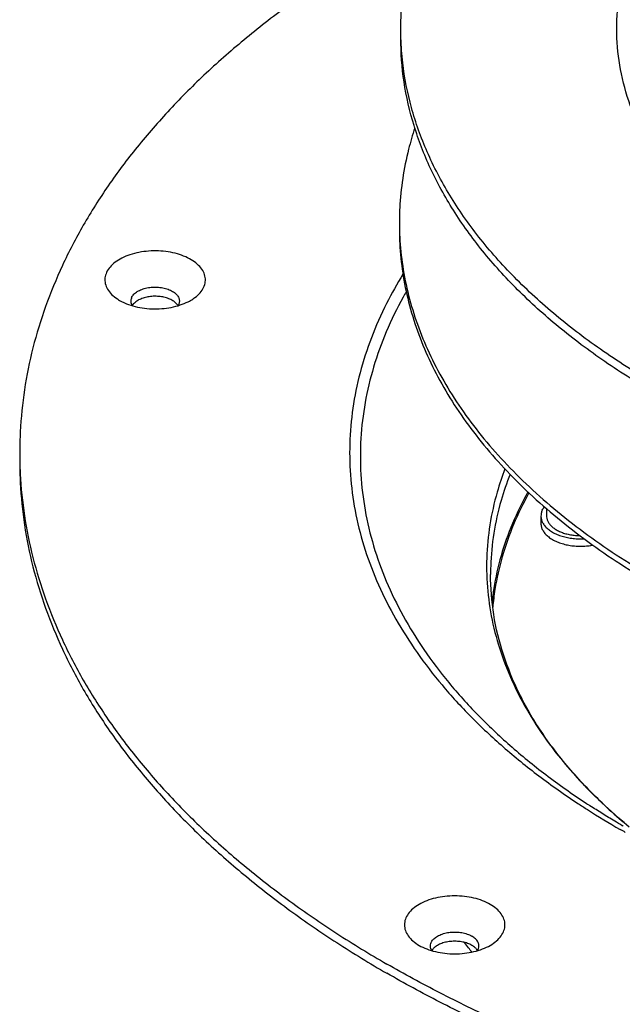
# Model space of a CAD drawing. Extents: x -38 to 201, y -354 to 325.
# Drawn here: x -32 to 21, y -281 to -193 of the extents above; entities that cross this region are included whole.
import ezdxf

# ---------------------------------------------------------------- set-up
doc = ezdxf.new("R2010")
doc.units = 0
doc.header["$LTSCALE"] = 19.36
doc.layers.get('0').update_dxf_attribs({"linetype": 'CONTINUOUS'})
doc.layers.add('AXES', color=7, linetype='CONTINUOUS')

msp = doc.modelspace()

# ---------------------------------------------------------------- linework, layer by layer
at = {"color": 9, "linetype": 'CONTINUOUS'}
msp.add_open_spline([(37.959, -217.861), (36.694, -217.13), (34.277, -215.603), (30.954, -213.058), (28.055, -210.331), (25.614, -207.453), (23.658, -204.449), (22.203, -201.346), (21.268, -198.169), (20.864, -194.95), (20.996, -191.723), (21.664, -188.52), (22.858, -185.376), (24.563, -182.318), (26.761, -179.374), (29.43, -176.569), (32.544, -173.927), (35.197, -172.081), (36.787, -171.099), (37.161, -170.875)], degree=3, knots=[0, 0, 0, 0, 0.072762, 0.142287, 0.208298, 0.270735, 0.329904, 0.386412, 0.440936, 0.494273, 0.547364, 0.60117, 0.656578, 0.714349, 0.775078, 0.83918, 0.906892, 0.978298, 1, 1, 1, 1], dxfattribs=at)
at = {"color": 7, "linetype": 'CONTINUOUS'}
msp.add_open_spline([(24.433, -226.486), (22.879, -225.589), (19.907, -223.724), (15.793, -220.642), (12.156, -217.362), (9.026, -213.909), (6.425, -210.306), (4.378, -206.58), (2.899, -202.758), (2.006, -198.871), (1.807, -196.25), (1.807, -194.949)], degree=3, knots=[0, 0, 0, 0, 0.132456, 0.258857, 0.379113, 0.493539, 0.602393, 0.706517, 0.806624, 0.904068, 1, 1, 1, 1], dxfattribs=at)
at = {"layer": 'AXES', "color": 7, "linetype": 'CONTINUOUS'}
for p, q in [((14.22, -237.309), (14.22, -237.962)), ((14.72, -236.666), (14.72, -237.309)), ((3.432, -275.354), (3.432, -275.354))]:
    msp.add_line(p, q, dxfattribs=at)
for points, knots in [([(1.807, -194.132), (1.807, -193.799), (1.839, -192.124), (2.196, -189.094), (3.297, -185.11), (5.013, -181.207), (7.326, -177.416), (10.215, -173.766), (13.655, -170.285), (17.617, -166.999), (22.07, -163.933), (26.978, -161.111), (32.302, -158.555), (37.999, -156.283), (44.025, -154.316), (50.331, -152.667), (56.867, -151.35), (63.581, -150.376), (70.419, -149.753), (77.325, -149.485), (84.246, -149.574), (91.125, -150.02), (97.907, -150.82), (104.539, -151.966), (110.966, -153.45), (117.138, -155.26), (123.006, -157.382), (128.522, -159.798), (132.01, -161.632), (133.68, -162.596)], [0, 0, 0, 0, 0.006482, 0.032558, 0.059145, 0.08661, 0.115261, 0.145334, 0.176991, 0.210322, 0.245357, 0.282069, 0.320385, 0.360191, 0.401342, 0.443664, 0.486961, 0.531021, 0.575615, 0.62051, 0.665466, 0.710241, 0.754597, 0.798302, 0.841138, 0.882898, 0.923397, 0.962474, 1, 1, 1, 1]), ([(3.556, -184.715), (2.551, -185.253), (0.041, -186.649), (-3.844, -189.022), (-7.999, -191.875), (-11.86, -194.863), (-15.414, -197.977), (-18.65, -201.205), (-21.556, -204.538), (-24.122, -207.964), (-26.339, -211.472), (-28.2, -215.05), (-29.698, -218.687), (-30.826, -222.369), (-31.581, -226.085), (-31.896, -229.202), (-31.943, -231.07), (-31.943, -231.692)], [0, 0, 0, 0, 0.055319, 0.139361, 0.220866, 0.299805, 0.376185, 0.450049, 0.52148, 0.590607, 0.657601, 0.722682, 0.786118, 0.84822, 0.909337, 0.96985, 1, 1, 1, 1]), ([(24.433, -225.67), (22.836, -224.748), (19.784, -222.828), (15.573, -219.65), (11.868, -216.263), (8.7, -212.694), (6.096, -208.97), (4.079, -205.119), (2.669, -201.172), (1.997, -197.757), (1.843, -195.679), (1.82, -194.949)], [0, 0, 0, 0, 0.138948, 0.271326, 0.397134, 0.5166, 0.630212, 0.738738, 0.843234, 0.945015, 1, 1, 1, 1]), ([(3.051, -202.913), (2.845, -203.537), (2.414, -205.011), (1.934, -207.371), (1.714, -209.543), (1.682, -210.846), (1.682, -211.279)], [0, 0, 0, 0, 0.231578, 0.540996, 0.847357, 1, 1, 1, 1]), ([(1.682, -211.851), (1.682, -212.284), (1.714, -213.587), (1.934, -215.76), (2.46, -218.35), (3.247, -220.917), (4.291, -223.452), (5.588, -225.946), (7.134, -228.391), (8.923, -230.78), (10.949, -233.103), (13.204, -235.353), (15.682, -237.523), (18.373, -239.606), (21.269, -241.595), (24.36, -243.483), (27.635, -245.264), (29.995, -246.406), (31.249, -246.976), (31.341, -247.017)], [0, 0, 0, 0, 0.026757, 0.080444, 0.134667, 0.189763, 0.246044, 0.303784, 0.363221, 0.42455, 0.487925, 0.553457, 0.621222, 0.691257, 0.763567, 0.83813, 0.914892, 0.993779, 1, 1, 1, 1]), ([(1.688, -211.851), (1.693, -212.094), (1.734, -213.205), (1.934, -215.188), (2.46, -217.778), (3.247, -220.345), (4.291, -222.88), (5.588, -225.375), (7.134, -227.82), (8.923, -230.208), (10.949, -232.531), (13.204, -234.782), (15.682, -236.952), (18.373, -239.035), (21.269, -241.024), (24.36, -242.912), (27.239, -244.477), (29.094, -245.394), (29.84, -245.749)], [0, 0, 0, 0, 0.015717, 0.071983, 0.12881, 0.186552, 0.245536, 0.306049, 0.368341, 0.432616, 0.499034, 0.567714, 0.638733, 0.712131, 0.787915, 0.866058, 0.946507, 1, 1, 1, 1]), ([(-15.653, -217.041), (-15.58, -216.885), (-15.481, -216.551), (-15.512, -216.026), (-15.724, -215.52), (-16.098, -215.058), (-16.614, -214.651), (-17.254, -214.312), (-17.994, -214.05), (-18.806, -213.876), (-19.662, -213.796), (-20.528, -213.812), (-21.373, -213.924), (-22.164, -214.128), (-22.874, -214.417), (-23.475, -214.78), (-23.946, -215.206), (-24.17, -215.541), (-24.249, -215.711)], [0, 0, 0, 0, 0.046119, 0.09111, 0.138313, 0.190351, 0.248578, 0.313168, 0.383404, 0.457959, 0.535111, 0.612926, 0.68942, 0.762711, 0.831187, 0.893698, 0.94979, 1, 1, 1, 1]), ([(-24.249, -215.711), (-24.322, -215.867), (-24.421, -216.2), (-24.39, -216.726), (-24.178, -217.231), (-23.804, -217.694), (-23.417, -217.999), (-23.165, -218.153), (-23.098, -218.192)], [0, 0, 0, 0, 0.1712, 0.338209, 0.513432, 0.706601, 0.922748, 1, 1, 1, 1]), ([(-22.028, -217.933), (-21.98, -217.83), (-21.834, -217.63), (-21.524, -217.391), (-21.128, -217.201), (-20.666, -217.071), (-20.165, -217.007), (-19.652, -217.013), (-19.155, -217.088), (-18.703, -217.229), (-18.32, -217.427), (-18.025, -217.675), (-17.842, -217.957), (-17.801, -218.161), (-17.801, -218.254)], [0, 0, 0, 0, 0.066613, 0.143041, 0.229624, 0.324622, 0.424996, 0.527012, 0.626738, 0.720517, 0.805484, 0.880182, 0.94539, 1, 1, 1, 1]), ([(-16.805, -218.193), (-16.672, -218.116), (-16.367, -217.917), (-15.956, -217.545), (-15.731, -217.211), (-15.653, -217.041)], [0, 0, 0, 0, 0.27837, 0.659149, 1, 1, 1, 1]), ([(-22.028, -217.933), (-22.07, -218.025), (-22.099, -218.135), (-22.101, -218.246), (-22.101, -218.254)], [0, 0, 0, 0, 0.92473, 1, 1, 1, 1]), ([(-18.05, -218.49), (-18.102, -218.433), (-18.256, -218.294), (-18.556, -218.112), (-18.953, -217.959), (-19.399, -217.86), (-19.871, -217.82), (-20.347, -217.84), (-20.804, -217.92), (-21.22, -218.056), (-21.575, -218.241), (-21.771, -218.402), (-21.852, -218.49)], [0, 0, 0, 0, 0.05619, 0.149678, 0.253302, 0.364689, 0.480522, 0.597005, 0.710276, 0.816808, 0.913857, 1, 1, 1, 1]), ([(-23.098, -218.192), (-22.956, -218.274), (-22.574, -218.466), (-21.908, -218.701), (-21.096, -218.875), (-20.24, -218.956), (-19.374, -218.94), (-18.529, -218.828), (-17.737, -218.623), (-17.171, -218.393), (-16.874, -218.233), (-16.805, -218.193)], [0, 0, 0, 0, 0.075054, 0.195465, 0.323279, 0.455547, 0.588952, 0.720092, 0.845739, 0.963133, 1, 1, 1, 1]), ([(-22.101, -218.254), (-22.101, -218.347), (-22.072, -218.49), (-22.007, -218.619), (-21.981, -218.662)], [0, 0, 0, 0, 0.647928, 1, 1, 1, 1]), ([(-17.801, -218.254), (-17.801, -218.262), (-17.803, -218.373), (-17.831, -218.483), (-17.874, -218.575)], [0, 0, 0, 0, 0.07527, 1, 1, 1, 1]), ([(-31.943, -232.508), (-31.943, -233.13), (-31.896, -234.999), (-31.581, -238.116), (-30.826, -241.832), (-29.698, -245.514), (-28.2, -249.151), (-26.339, -252.729), (-24.122, -256.237), (-21.555, -259.663), (-18.649, -262.996), (-15.413, -266.224), (-11.859, -269.337), (-7.998, -272.326), (-3.844, -275.179), (-0.932, -276.958), (0.568, -277.824)], [0, 0, 0, 0, 0.031925, 0.09598, 0.160676, 0.226413, 0.293563, 0.362455, 0.433371, 0.506545, 0.582159, 0.660348, 0.7412, 0.824761, 0.911037, 1, 1, 1, 1]), ([(-31.934, -232.508), (-31.927, -232.858), (-31.869, -234.454), (-31.581, -237.299), (-30.826, -241.015), (-29.698, -244.698), (-28.2, -248.334), (-26.339, -251.913), (-24.122, -255.421), (-21.555, -258.846), (-18.649, -262.179), (-15.413, -265.407), (-11.859, -268.521), (-7.998, -271.509), (-3.844, -274.362), (-0.932, -276.141), (0.568, -277.007)], [0, 0, 0, 0, 0.018207, 0.08317, 0.148782, 0.215451, 0.283552, 0.35342, 0.425342, 0.499553, 0.576238, 0.655535, 0.737533, 0.822278, 0.909777, 1, 1, 1, 1]), ([(190.048, -232.508), (190.04, -232.857), (189.982, -234.453), (189.694, -237.299), (188.939, -241.015), (187.811, -244.697), (186.314, -248.334), (184.453, -251.912), (182.235, -255.42), (179.669, -258.846), (176.763, -262.179), (173.527, -265.407), (169.973, -268.52), (166.112, -271.509), (161.958, -274.362), (157.524, -277.071), (152.825, -279.626), (147.878, -282.019), (142.698, -284.242), (137.304, -286.287), (131.713, -288.148), (125.945, -289.819), (120.018, -291.293), (113.953, -292.566), (107.771, -293.633), (101.491, -294.491), (95.136, -295.137), (88.726, -295.57), (82.284, -295.786), (75.83, -295.786), (69.388, -295.57), (62.979, -295.138), (56.623, -294.491), (50.344, -293.633), (44.161, -292.566), (38.096, -291.293), (32.169, -289.819), (26.401, -288.148), (20.81, -286.287), (15.416, -284.242), (10.236, -282.019), (5.289, -279.626), (2.112, -277.898), (0.568, -277.007)], [0, 0, 0, 0, 0.004747, 0.021692, 0.038806, 0.056196, 0.073959, 0.092184, 0.110944, 0.130301, 0.150304, 0.170987, 0.192375, 0.21448, 0.237304, 0.260837, 0.285066, 0.309965, 0.335503, 0.361645, 0.388348, 0.415565, 0.443244, 0.471332, 0.49977, 0.528498, 0.557454, 0.586574, 0.615793, 0.645044, 0.674263, 0.703382, 0.732338, 0.761067, 0.789505, 0.817593, 0.845272, 0.872489, 0.899192, 0.925334, 0.950873, 0.975772, 1, 1, 1, 1]), ([(14.34, -236.786), (14.296, -236.88), (14.238, -237.053), (14.22, -237.233), (14.22, -237.309)], [0, 0, 0, 0, 0.578949, 1, 1, 1, 1]), ([(14.22, -237.309), (14.22, -237.334), (14.224, -237.461), (14.271, -237.694), (14.411, -237.99), (14.625, -238.268), (14.907, -238.523), (15.25, -238.751), (15.647, -238.946), (16.09, -239.105), (16.568, -239.225), (17.072, -239.302), (17.567, -239.334), (17.892, -239.329), (18.043, -239.321)], [0, 0, 0, 0, 0.015915, 0.08052, 0.14847, 0.221778, 0.301633, 0.388448, 0.481992, 0.581542, 0.686008, 0.794036, 0.904096, 1, 1, 1, 1]), ([(14.34, -236.786), (14.386, -236.685), (14.447, -236.586), (14.517, -236.494), (14.52, -236.491)], [0, 0, 0, 0, 0.96337, 1, 1, 1, 1]), ([(14.72, -237.309), (14.72, -237.33), (14.724, -237.44), (14.763, -237.639), (14.884, -237.892), (15.067, -238.131), (15.309, -238.35), (15.603, -238.545), (15.943, -238.712), (16.323, -238.849), (16.733, -238.951), (17.165, -239.017), (17.479, -239.038), (17.647, -239.04), (17.667, -239.041)], [0, 0, 0, 0, 0.017325, 0.087652, 0.161622, 0.241423, 0.328352, 0.422857, 0.524687, 0.633056, 0.746775, 0.864372, 0.984182, 1, 1, 1, 1]), ([(14.22, -237.962), (14.22, -237.987), (14.224, -238.115), (14.271, -238.347), (14.411, -238.643), (14.625, -238.921), (14.907, -239.177), (15.25, -239.404), (15.647, -239.599), (16.09, -239.758), (16.568, -239.878), (17.072, -239.955), (17.59, -239.989), (18.111, -239.978), (18.519, -239.933), (18.752, -239.893), (18.814, -239.881)], [0, 0, 0, 0, 0.013672, 0.069171, 0.127544, 0.190519, 0.259119, 0.333697, 0.414056, 0.499575, 0.589317, 0.682118, 0.776666, 0.871567, 0.965412, 1, 1, 1, 1]), ([(21.864, -264.706), (21.099, -264.069), (19.286, -262.461), (16.672, -259.726), (14.199, -256.477), (12.24, -253.105), (10.817, -249.629), (9.951, -246.079), (9.757, -243.676), (9.757, -242.485)], [0, 0, 0, 0, 0.114207, 0.278048, 0.433598, 0.581939, 0.724572, 0.863282, 1, 1, 1, 1]), ([(21.424, -264.748), (21.199, -264.616), (20.602, -264.262), (19.646, -263.676), (18.922, -263.214), (18.563, -262.98)], [0, 0, 0, 0, 0.232963, 0.618574, 1, 1, 1, 1]), ([(9.725, -271.72), (9.51, -271.596), (9.039, -271.377), (8.272, -271.143), (7.441, -271), (6.578, -270.952), (5.716, -271), (4.885, -271.143), (4.118, -271.377), (3.442, -271.691), (2.882, -272.077), (2.459, -272.522), (2.191, -273.014), (2.098, -273.537), (2.191, -274.059), (2.459, -274.552), (2.882, -274.997), (3.236, -275.241), (3.432, -275.354)], [0, 0, 0, 0, 0.066587, 0.138434, 0.214061, 0.291655, 0.36925, 0.444876, 0.516723, 0.58331, 0.643689, 0.697704, 0.746286, 0.791659, 0.837031, 0.885614, 0.939629, 1, 1, 1, 1]), ([(9.725, -275.354), (9.921, -275.241), (10.275, -274.997), (10.698, -274.552), (10.966, -274.059), (11.059, -273.537), (10.966, -273.014), (10.698, -272.522), (10.275, -272.077), (9.92, -271.833), (9.725, -271.72)], [0, 0, 0, 0, 0.144889, 0.274515, 0.391105, 0.499992, 0.608879, 0.725471, 0.855097, 1, 1, 1, 1]), ([(4.429, -275.415), (4.429, -275.339), (4.458, -275.154), (4.614, -274.882), (4.891, -274.626), (5.261, -274.419), (5.704, -274.268), (6.195, -274.182), (6.707, -274.164), (7.212, -274.216), (7.682, -274.336), (7.969, -274.463), (8.099, -274.537)], [0, 0, 0, 0, 0.052689, 0.128481, 0.215044, 0.313843, 0.423523, 0.540903, 0.66176, 0.781448, 0.895456, 1, 1, 1, 1]), ([(8.728, -275.415), (8.728, -275.39), (8.722, -275.261), (8.642, -275.024), (8.417, -274.749), (8.213, -274.603), (8.099, -274.537)], [0, 0, 0, 0, 0.066261, 0.34039, 0.647526, 1, 1, 1, 1]), ([(3.432, -275.354), (3.647, -275.478), (4.118, -275.697), (4.885, -275.93), (5.716, -276.074), (6.578, -276.122), (7.441, -276.074), (8.272, -275.931), (9.039, -275.697), (9.509, -275.478), (9.725, -275.354)], [0, 0, 0, 0, 0.114153, 0.237324, 0.366972, 0.499996, 0.633019, 0.762668, 0.885838, 1, 1, 1, 1]), ([(4.548, -275.823), (4.54, -275.81), (4.482, -275.708), (4.435, -275.569), (4.429, -275.44), (4.429, -275.415)], [0, 0, 0, 0, 0.104085, 0.825599, 1, 1, 1, 1]), ([(8.099, -275.354), (7.979, -275.285), (7.715, -275.166), (7.283, -275.048), (6.817, -274.988), (6.34, -274.988), (5.874, -275.048), (5.442, -275.166), (5.065, -275.335), (4.818, -275.509), (4.703, -275.623), (4.678, -275.651)], [0, 0, 0, 0, 0.113798, 0.237436, 0.367449, 0.499661, 0.629674, 0.753311, 0.867109, 0.968877, 1, 1, 1, 1]), ([(8.479, -275.651), (8.454, -275.623), (8.339, -275.509), (8.206, -275.415), (8.099, -275.354)], [0, 0, 0, 0, 0.234162, 1, 1, 1, 1]), ([(8.609, -275.822), (8.644, -275.764), (8.705, -275.634), (8.728, -275.491), (8.728, -275.415)], [0, 0, 0, 0, 0.47134, 1, 1, 1, 1]), ([(24.15, -288.204), (23.024, -287.834), (20.081, -286.828), (15.416, -285.058), (10.236, -282.835), (5.289, -280.443), (2.112, -278.715), (0.568, -277.824)], [0, 0, 0, 0, 0.13782, 0.361403, 0.579829, 0.792782, 1, 1, 1, 1])]:
    msp.add_open_spline(points, degree=3, knots=knots, dxfattribs=at)
for points in [[(1.82, -194.949), (1.811, -194.677), (1.807, -194.405), (1.807, -194.132)], [(1.682, -211.279), (1.682, -211.47), (1.684, -211.66), (1.688, -211.851)], [(-21.852, -218.49), (-21.9, -218.543), (-21.944, -218.6), (-21.981, -218.661)], [(-17.98, -218.574), (-18.002, -218.545), (-18.026, -218.517), (-18.05, -218.49)], [(-17.921, -218.662), (-17.939, -218.631), (-17.959, -218.602), (-17.98, -218.574)], [(-17.92, -218.661), (-17.903, -218.633), (-17.888, -218.605), (-17.874, -218.575)], [(-31.943, -231.692), (-31.943, -231.964), (-31.94, -232.236), (-31.934, -232.508)], [(21.501, -264.793), (21.475, -264.778), (21.449, -264.763), (21.424, -264.748)], [(4.678, -275.651), (4.629, -275.704), (4.586, -275.761), (4.549, -275.822)], [(7.811, -275.58), (7.688, -275.42), (7.567, -275.26), (7.446, -275.099)], [(8.103, -275.953), (8.005, -275.829), (7.908, -275.705), (7.811, -275.58)], [(8.608, -275.822), (8.571, -275.761), (8.528, -275.704), (8.479, -275.651)]]:
    msp.add_open_spline(points, degree=3, dxfattribs=at)
at = {"layer": 'AXES', "color": 9, "linetype": 'CONTINUOUS'}
for points, knots in [([(1.996, -215.884), (1.481, -216.722), (0.452, -218.554), (-0.846, -221.468), (-1.853, -224.583), (-2.497, -227.731), (-2.773, -230.899), (-2.681, -234.07), (-2.22, -237.23), (-1.394, -240.364), (-0.207, -243.456), (1.335, -246.493), (3.224, -249.462), (5.451, -252.349), (8.006, -255.142), (10.877, -257.829), (14.051, -260.398), (16.593, -262.19), (18.059, -263.142), (18.342, -263.323)], [0, 0, 0, 0, 0.052368, 0.111718, 0.169563, 0.226325, 0.28247, 0.33849, 0.394883, 0.452131, 0.510679, 0.570923, 0.633195, 0.697764, 0.764831, 0.834534, 0.906951, 0.982107, 1, 1, 1, 1]), ([(2.283, -217.425), (2.192, -217.586), (1.545, -218.74), (0.48, -220.926), (-0.652, -224.058), (-1.41, -227.23), (-1.791, -230.425), (-1.791, -233.629), (-1.41, -236.825), (-0.652, -239.997), (0.48, -243.129), (1.98, -246.207), (3.839, -249.215), (6.049, -252.142), (8.598, -254.972), (11.473, -257.694), (14.663, -260.296), (17.086, -262.011), (18.419, -262.886), (18.563, -262.98)], [0, 0, 0, 0, 0.010291, 0.073538, 0.135029, 0.195207, 0.254574, 0.313667, 0.373034, 0.433212, 0.494703, 0.557951, 0.623336, 0.691163, 0.761663, 0.834994, 0.911248, 0.990453, 1, 1, 1, 1]), ([(11.026, -233.132), (10.771, -233.805), (10.226, -235.432), (9.636, -238.069), (9.354, -241.02), (9.448, -243.975), (9.917, -246.917), (10.758, -249.83), (11.966, -252.696), (13.532, -255.501), (15.447, -258.229), (17.701, -260.868), (19.934, -263.062), (21.429, -264.353), (22.023, -264.842)], [0, 0, 0, 0, 0.05989, 0.142791, 0.22462, 0.306232, 0.388492, 0.472233, 0.558214, 0.64709, 0.739397, 0.835544, 0.935817, 1, 1, 1, 1]), ([(11.483, -233.611), (11.182, -234.374), (10.597, -236.088), (9.987, -238.814), (9.776, -241.02), (9.757, -242.241), (9.757, -242.485)], [0, 0, 0, 0, 0.270357, 0.597116, 0.919651, 1, 1, 1, 1]), ([(13.058, -235.166), (12.556, -236.071), (11.656, -237.914), (10.639, -240.783), (10.113, -243.134), (9.93, -244.515), (9.887, -244.914)], [0, 0, 0, 0, 0.300981, 0.595398, 0.883316, 1, 1, 1, 1]), ([(13.157, -235.26), (12.654, -236.166), (11.754, -238.008), (10.738, -240.874), (10.184, -243.349), (9.997, -244.857), (9.949, -245.385)], [0, 0, 0, 0, 0.290462, 0.57403, 0.851338, 1, 1, 1, 1])]:
    msp.add_open_spline(points, degree=3, knots=knots, dxfattribs=at)
for points in [[(18.342, -263.323), (19.291, -263.93), (20.254, -264.515), (21.23, -265.078)], [(21.693, -265.344), (21.539, -265.256), (21.384, -265.167), (21.23, -265.078)]]:
    msp.add_open_spline(points, degree=3, dxfattribs=at)

doc.saveas('drawing.dxf')
